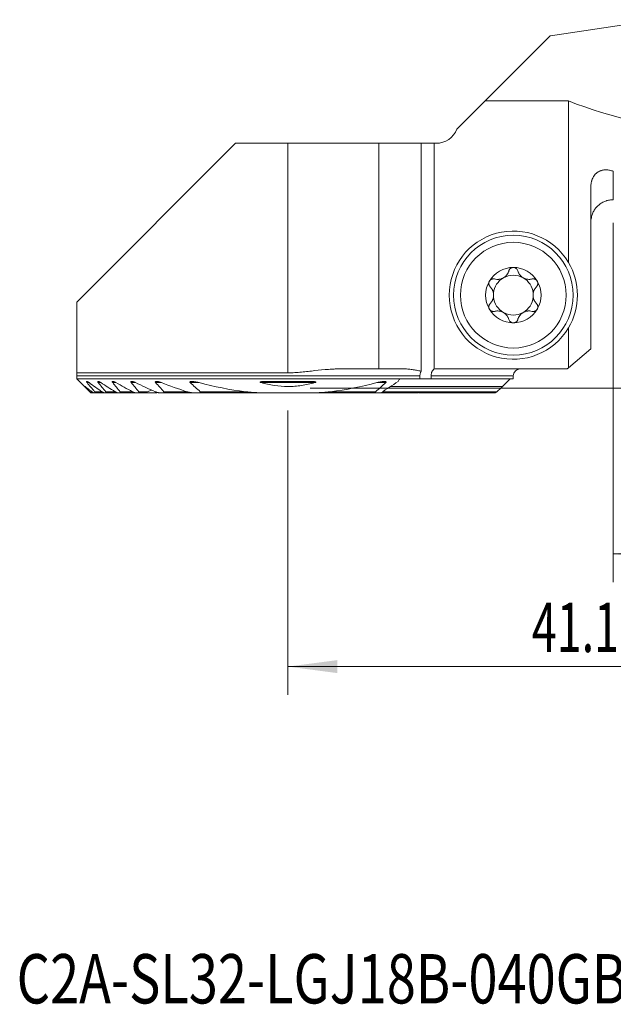
# Model space of a CAD drawing. Units: millimetres. Extents: x -19 to 67.8, y -43.7 to 26.8.
# Drawn here: x -19 to 23.1, y -43.7 to 26.1 of the extents above; entities that cross this region are included whole.
import ezdxf

# ---------------------------------------------------------------- set-up
doc = ezdxf.new("R2010")
doc.units = ezdxf.units.MM
for name, color, linetype in [('1', 4, 'Continuous'), ('2', 7, 'Continuous'), ('SK6', 5, 'Continuous')]:
    doc.layers.add(name, color=color, linetype=linetype)
doc.styles.add('iso_b_vert', font='simplex.shx')
doc.dimstyles.get("Standard").update_dxf_attribs({"dimtxt": 0.18, "dimasz": 0.18, "dimexe": 0.18, "dimexo": 0.0625, "dimgap": 0.09, "dimtad": 1, "dimzin": 0, "dimdsep": 52, "dimtxsty": 'Standard', "dimcen": 0.09, "dimadec": 0, "dimazin": 0, "dimtfac": 1, "dimtdec": 4, "dimtofl": 0, "dimtmove": 0, "dimatfit": 3, "dimfxl": 1, "dimtolj": 1, "dimtzin": 0, "dimarcsym": 0})

# ---------------------------------------------------------------- blocks, each defined once
blk = doc.blocks.new('_U0')
at = {"layer": '2', "lineweight": 13}
for p, q in [((41.1, 16.4125), (41.1, -21.75)), ((0, -1.5875), (0, -21.75)), ((0, -19.75), (41.1, -19.75))]:
    blk.add_line(p, q, dxfattribs=at)
at = {"layer": '2', "lineweight": 18}
for points in [[(0, -19.75), (3.499998, -19.289216), (3.500002, -20.210784)], [(41.1, -19.75), (37.600002, -20.210784), (37.599998, -19.289216)]]:
    blk.add_solid(points, dxfattribs=at)
at = {"layer": '2', "lineweight": 18, "insert": (17.318901, -18.717366), "char_height": 3.5, "attachment_point": 7, "line_spacing_factor": 1.084337, "style": 'iso_b_vert'}
blk.add_mtext('\\W0.6670;41.1', dxfattribs=at)
blk = doc.blocks.new('_U1')
at = {"layer": '2', "lineweight": 13}
for p, q in [((41.1, 16.4125), (41.1, -13.75)), ((23.1, 11.739023), (23.1, -13.75)), ((23.1, -11.75), (41.1, -11.75))]:
    blk.add_line(p, q, dxfattribs=at)
at = {"layer": '2', "lineweight": 18}
for points in [[(23.1, -11.75), (26.599998, -11.289216), (26.600002, -12.210784)], [(41.1, -11.75), (37.600002, -12.210784), (37.599998, -11.289216)]]:
    blk.add_solid(points, dxfattribs=at)
at = {"layer": '2', "lineweight": 18, "insert": (30.632467, -10.717366), "char_height": 3.5, "attachment_point": 7, "line_spacing_factor": 1.084337, "style": 'iso_b_vert'}
blk.add_mtext('\\W0.5321;18', dxfattribs=at)
blk = doc.blocks.new('_U2')
at = {"layer": '2', "lineweight": 13}
for p, q in [((42.6875, 18), (67.85, 18)), ((65.85, 18), (65.85, 0)), ((1.5875, 0), (67.85, 0))]:
    blk.add_line(p, q, dxfattribs=at)
at = {"layer": '2', "lineweight": 18}
for points in [[(65.85, 18), (66.310784, 14.500002), (65.389216, 14.499998)], [(65.85, 0), (65.389216, 3.499998), (66.310784, 3.500002)]]:
    blk.add_solid(points, dxfattribs=at)
at = {"layer": '2', "lineweight": 18, "insert": (65.160366, 7.504467), "char_height": 3.5, "attachment_point": 7, "rotation": 90, "line_spacing_factor": 1.084337, "style": 'iso_b_vert'}
blk.add_mtext('\\W0.5321;18', dxfattribs=at)

msp = doc.modelspace()

# ---------------------------------------------------------------- linework, layer by layer
at = {"layer": '1', "lineweight": 18}
for p, q in [((13.999, 20.376), (18.624, 25.001)), ((13.999, 20.376), (12, 18.377)), ((13.999, 20.376), (19.912, 20.376)), ((19.912, 8.925), (19.912, 20.376)), ((-3.723, 17.377), (-15, 6.1)), ((0, 17.377), (-3.723, 17.377)), ((6.461, 17.377), (0, 17.377)), ((9.446, 17.377), (6.461, 17.377)), ((6.461, 17.377), (6.461, 1.375)), ((10.389, 17.377), (9.446, 17.377)), ((9.446, 1.202), (9.446, 17.377)), ((10.517, 17.377), (10.389, 17.377)), ((10.389, 17.377), (10.389, 1.358)), ((21.5, 2.783), (21.5, 14.241)), ((-15, 6.1), (-15, 1.093)), ((19.912, 1.45), (19.912, 4.276)), ((21.5, 2.783), (19.912, 1.45)), ((19.912, 1.45), (19.822, 1.375)), ((0, 1.093), (-15, 1.093)), ((-15, 0.675), (-15, 0.875)), ((6.461, 1.375), (3.827, 1.375)), ((8.183, 1.375), (6.461, 1.375)), ((9.371, 0.875), (9.371, 0.675)), ((10.163, 0.675), (10.163, 0.875)), ((19.822, 1.375), (10.594, 1.375)), ((16, 0.675), (16, 0.875)), ((-15, 0.675), (7.937, 0.675)), ((-14.559, 0.234), (-14.075, -0.25)), ((15.243, 0.13), (7.291, 0.13)), ((7.937, 0.675), (9.371, 0.675)), ((10.163, 0.675), (9.371, 0.675)), ((16, 0.675), (10.163, 0.675)), ((-14.075, -0.25), (-14, -0.325)), ((-14, -0.325), (-13.791, -0.325)), ((-13.703, -0.325), (-13.791, -0.325)), ((-13.703, -0.325), (-13.048, -0.325)), ((-12.932, -0.325), (-13.048, -0.325)), ((-12.932, -0.325), (-12.075, -0.325)), ((-11.924, -0.325), (-12.075, -0.325)), ((-11.924, -0.325), (-11.287, -0.325)), ((-11.287, -0.325), (-11.132, -0.325)), ((-11.023, -0.325), (-11.132, -0.325)), ((-11.024, -0.325), (-10.81, -0.325)), ((-10.612, -0.325), (-10.81, -0.325)), ((-10.612, -0.325), (-10.247, -0.325)), ((-10.247, -0.325), (-9.77, -0.325)), ((-9.405, -0.325), (-9.77, -0.325)), ((-8.864, -0.325), (-9.133, -0.325)), ((-8.864, -0.325), (-6.742, -0.325)), ((-6.326, -0.325), (-6.742, -0.325)), ((-6.326, -0.325), (-1.736, -0.325)), ((1.736, -0.325), (-1.736, -0.325)), ((1.736, -0.325), (6.326, -0.325)), ((6.601, -0.325), (6.326, -0.325)), ((6.6, -0.325), (9.133, -0.325)), ((6.714, -0.25), (9.531, -0.25)), ((9.405, -0.325), (9.477, -0.325)), ((9.571, -0.325), (14.717, -0.325))]:
    msp.add_line(p, q, dxfattribs=at)
at = {"layer": '1', "lineweight": 13}
for p, q in [((0, 17.377), (0, 1.093)), ((23.1, 15.388), (23.1, 13.372)), ((9.371, 0.875), (-15, 0.875)), ((16, 0.875), (10.163, 0.875)), ((-14.266, 0.395), (-14.126, 0.395)), ((-13.47, 0.395), (-13.289, 0.395)), ((-12.445, 0.395), (-12.213, 0.395)), ((-11.128, 0.395), (-10.826, 0.395)), ((-9.395, 0.395), (-8.987, 0.395)), ((-6.944, 0.395), (-6.311, 0.395)), ((-1.912, 0.395), (1.912, 0.395)), ((6.311, 0.395), (6.944, 0.395)), ((-14.075, -0.25), (-13.927, -0.25)), ((-13.727, -0.25), (-13.207, -0.25)), ((-12.942, -0.25), (-12.262, -0.25)), ((-11.919, -0.25), (-11.154, -0.25)), ((-10.588, -0.25), (-9.966, -0.25)), ((-8.813, -0.25), (-7.154, -0.25)), ((-6.223, -0.25), (-3.02, -0.25)), ((3.02, -0.25), (6.223, -0.25)), ((6.714, -0.25), (14.818, -0.25))]:
    msp.add_line(p, q, dxfattribs=at)
at = {"layer": '1', "lineweight": 18}
for radius in [4.25, 3.75]:
    msp.add_circle((16, 6.601), radius, dxfattribs=at)
for centre, radius, start, end in [((10.517, 18.977), 1.6, 270, 337.97569), ((23.1, 11.727), 1.6, 166.6327, 180), ((16, 6.601), 4.55, 30.71846, 329.28154), ((16, 6.601), 1.968, 90, 149.61858), ((16, 6.601), 1.968, 30.38142, 90), ((16, 6.601), 4.55, 329.28154, 30.71846), ((16, 6.601), 1.416, 119.80929, 173.80756), ((16, 6.601), 1.416, 60.19071, 119.80929), ((16, 6.601), 1.416, 6.19244, 60.19071), ((16, 6.601), 1.968, 149.61858, 210.38142), ((16, 6.601), 1.968, 329.61858, 30.38142), ((16, 6.601), 1.416, 173.80756, 186.19244), ((16, 6.601), 1.416, 186.19244, 240.19071), ((16, 6.601), 1.416, 299.80929, 353.80756), ((16, 6.601), 1.416, 353.80756, 6.19244), ((16, 6.601), 1.968, 210.38142, 270), ((16, 6.601), 1.968, 270, 329.61858), ((16, 6.601), 1.416, 240.19071, 299.80929), ((16.5, 0.875), 0.5, 90, 180)]:
    msp.add_arc(centre, radius, start, end, dxfattribs=at)
for centre, major_axis, ratio, start_param, end_param in [((-99.505, 48.202), (-181.776, 0), 0.167927, 2.278203, 2.333995), ((34.859, 48.202), (-36.356, 0), 0.839611, 1.147094, 1.425635)]:
    msp.add_ellipse(centre, major_axis=major_axis, ratio=ratio, start_param=start_param, end_param=end_param, dxfattribs=at)
for points, knots in [([(21.5, 14.241), (21.5, 14.27), (21.501, 14.3), (21.503, 14.359), (21.505, 14.388), (21.514, 14.475), (21.522, 14.533), (21.539, 14.617), (21.546, 14.646), (21.557, 14.688), (21.561, 14.701), (21.569, 14.729), (21.573, 14.742), (21.596, 14.81), (21.617, 14.861), (21.652, 14.935), (21.665, 14.959), (21.692, 15.007), (21.706, 15.03), (21.751, 15.096), (21.783, 15.136), (21.835, 15.192), (21.853, 15.21), (21.889, 15.244), (21.908, 15.26), (21.966, 15.306), (22.006, 15.333), (22.088, 15.38), (22.13, 15.399), (22.194, 15.425), (22.216, 15.432), (22.26, 15.446), (22.282, 15.452), (22.348, 15.468), (22.393, 15.475), (22.481, 15.486), (22.526, 15.488), (22.593, 15.488), (22.616, 15.487), (22.66, 15.485), (22.683, 15.483), (22.75, 15.477), (22.795, 15.47), (22.927, 15.444), (23.014, 15.419), (23.1, 15.388)], [0, 0, 0, 0, 0.03125, 0.03125, 0.0625, 0.0625, 0.125, 0.125, 0.15625, 0.15625, 0.171875, 0.171875, 0.1875, 0.1875, 0.25, 0.25, 0.28125, 0.28125, 0.3125, 0.3125, 0.375, 0.375, 0.40625, 0.40625, 0.4375, 0.4375, 0.5, 0.5, 0.5625, 0.5625, 0.59375, 0.59375, 0.625, 0.625, 0.6875, 0.6875, 0.75, 0.75, 0.78125, 0.78125, 0.8125, 0.8125, 0.875, 0.875, 1, 1, 1, 1]), ([(21.52, 12.037), (21.524, 12.06), (21.529, 12.083), (21.538, 12.13), (21.543, 12.152), (21.561, 12.221), (21.575, 12.265), (21.621, 12.397), (21.659, 12.481), (21.717, 12.583), (21.729, 12.603), (21.754, 12.643), (21.767, 12.663), (21.807, 12.721), (21.835, 12.758), (21.925, 12.866), (21.99, 12.932), (22.08, 13.008), (22.098, 13.023), (22.136, 13.052), (22.155, 13.066), (22.212, 13.106), (22.252, 13.131), (22.373, 13.202), (22.458, 13.241), (22.569, 13.282), (22.591, 13.29), (22.636, 13.304), (22.659, 13.311), (22.727, 13.329), (22.773, 13.339), (22.911, 13.363), (23.005, 13.372), (23.1, 13.372)], [0, 0, 0, 0, 0.03125, 0.03125, 0.0625, 0.0625, 0.125, 0.125, 0.25, 0.25, 0.28125, 0.28125, 0.3125, 0.3125, 0.375, 0.375, 0.5, 0.5, 0.53125, 0.53125, 0.5625, 0.5625, 0.625, 0.625, 0.75, 0.75, 0.78125, 0.78125, 0.8125, 0.8125, 0.875, 0.875, 1, 1, 1, 1]), ([(21.546, 12.108), (21.544, 12.096), (21.54, 12.084), (21.531, 12.061), (21.526, 12.049), (21.52, 12.037)], [0, 0, 0, 0, 0.5, 0.5, 1, 1, 1, 1]), ([(16, 8.569), (15.981, 8.569), (15.962, 8.567), (15.925, 8.561), (15.907, 8.556), (15.881, 8.547), (15.872, 8.544), (15.856, 8.536), (15.847, 8.532), (15.823, 8.518), (15.808, 8.508), (15.787, 8.491), (15.78, 8.486), (15.767, 8.473), (15.761, 8.467), (15.744, 8.448), (15.733, 8.434), (15.714, 8.405), (15.706, 8.39), (15.692, 8.359), (15.686, 8.343), (15.682, 8.327)], [0, 0, 0, 0, 0.125, 0.125, 0.25, 0.25, 0.3125, 0.3125, 0.375, 0.375, 0.5, 0.5, 0.5625, 0.5625, 0.625, 0.625, 0.75, 0.75, 0.875, 0.875, 1, 1, 1, 1]), ([(16.318, 8.327), (16.309, 8.359), (16.295, 8.39), (16.272, 8.426), (16.267, 8.434), (16.256, 8.447), (16.25, 8.454), (16.233, 8.474), (16.22, 8.486), (16.199, 8.503), (16.192, 8.508), (16.176, 8.518), (16.169, 8.523), (16.145, 8.536), (16.128, 8.544), (16.102, 8.553), (16.093, 8.556), (16.075, 8.561), (16.065, 8.563), (16.037, 8.567), (16.019, 8.569), (16, 8.569)], [0, 0, 0, 0, 0.25, 0.25, 0.3125, 0.3125, 0.375, 0.375, 0.5, 0.5, 0.5625, 0.5625, 0.625, 0.625, 0.75, 0.75, 0.8125, 0.8125, 0.875, 0.875, 1, 1, 1, 1]), ([(14.302, 7.596), (14.307, 7.604), (14.312, 7.612), (14.323, 7.628), (14.328, 7.635), (14.346, 7.656), (14.36, 7.67), (14.381, 7.688), (14.388, 7.693), (14.404, 7.704), (14.411, 7.709), (14.435, 7.723), (14.451, 7.731), (14.485, 7.744), (14.502, 7.749), (14.536, 7.756), (14.554, 7.758), (14.606, 7.76), (14.639, 7.757), (14.672, 7.748)], [0, 0, 0, 0, 0.0625, 0.0625, 0.125, 0.125, 0.25, 0.25, 0.3125, 0.3125, 0.375, 0.375, 0.5, 0.5, 0.625, 0.625, 0.75, 0.75, 1, 1, 1, 1]), ([(14.672, 7.748), (14.721, 7.735), (14.771, 7.726), (14.848, 7.72), (14.874, 7.72), (14.914, 7.72), (14.927, 7.721), (14.954, 7.723), (14.967, 7.724), (15.034, 7.732), (15.088, 7.743), (15.154, 7.765), (15.168, 7.77), (15.194, 7.78), (15.233, 7.796), (15.296, 7.827), (15.344, 7.858), (15.39, 7.891), (15.412, 7.909), (15.454, 7.946), (15.474, 7.965), (15.511, 8.006), (15.529, 8.027), (15.577, 8.092), (15.605, 8.136), (15.639, 8.206), (15.649, 8.23), (15.667, 8.278), (15.675, 8.302), (15.682, 8.327)], [0, 0, 0, 0, 0.125, 0.125, 0.1875, 0.1875, 0.21875, 0.21875, 0.25, 0.25, 0.375, 0.375, 0.40625, 0.40625, 0.4375, 0.5, 0.5625, 0.5625, 0.625, 0.625, 0.6875, 0.6875, 0.75, 0.75, 0.875, 0.875, 0.9375, 0.9375, 1, 1, 1, 1]), ([(16.318, 8.327), (16.332, 8.278), (16.35, 8.23), (16.383, 8.161), (16.396, 8.138), (16.417, 8.104), (16.424, 8.093), (16.439, 8.07), (16.447, 8.06), (16.487, 8.006), (16.524, 7.965), (16.577, 7.919), (16.588, 7.91), (16.61, 7.892), (16.643, 7.867), (16.702, 7.828), (16.753, 7.803), (16.805, 7.779), (16.831, 7.769), (16.885, 7.752), (16.911, 7.745), (16.965, 7.733), (16.992, 7.729), (17.072, 7.719), (17.125, 7.718), (17.202, 7.724), (17.228, 7.727), (17.279, 7.736), (17.304, 7.741), (17.328, 7.748)], [0, 0, 0, 0, 0.125, 0.125, 0.1875, 0.1875, 0.21875, 0.21875, 0.25, 0.25, 0.375, 0.375, 0.40625, 0.40625, 0.4375, 0.5, 0.5625, 0.5625, 0.625, 0.625, 0.6875, 0.6875, 0.75, 0.75, 0.875, 0.875, 0.9375, 0.9375, 1, 1, 1, 1]), ([(17.698, 7.596), (17.693, 7.604), (17.688, 7.612), (17.677, 7.628), (17.672, 7.635), (17.654, 7.656), (17.64, 7.67), (17.619, 7.688), (17.612, 7.693), (17.596, 7.704), (17.589, 7.709), (17.565, 7.723), (17.549, 7.731), (17.515, 7.744), (17.498, 7.749), (17.464, 7.756), (17.446, 7.758), (17.394, 7.76), (17.361, 7.757), (17.328, 7.748)], [0, 0, 0, 0, 0.0625, 0.0625, 0.125, 0.125, 0.25, 0.25, 0.3125, 0.3125, 0.375, 0.375, 0.5, 0.5, 0.625, 0.625, 0.75, 0.75, 1, 1, 1, 1]), ([(14.302, 7.596), (14.292, 7.579), (14.284, 7.562), (14.274, 7.535), (14.271, 7.526), (14.266, 7.507), (14.264, 7.498), (14.259, 7.47), (14.257, 7.452), (14.256, 7.414), (14.258, 7.395), (14.264, 7.359), (14.268, 7.342), (14.276, 7.316), (14.28, 7.308), (14.287, 7.291), (14.29, 7.283), (14.311, 7.244), (14.332, 7.217), (14.356, 7.193)], [0, 0, 0, 0, 0.125, 0.125, 0.1875, 0.1875, 0.25, 0.25, 0.375, 0.375, 0.5, 0.5, 0.625, 0.625, 0.6875, 0.6875, 0.75, 0.75, 1, 1, 1, 1]), ([(14.592, 6.753), (14.584, 6.798), (14.572, 6.84), (14.55, 6.901), (14.542, 6.921), (14.529, 6.95), (14.524, 6.96), (14.515, 6.979), (14.51, 6.988), (14.484, 7.035), (14.462, 7.069), (14.412, 7.134), (14.385, 7.164), (14.356, 7.193)], [0, 0, 0, 0, 0.25, 0.25, 0.375, 0.375, 0.4375, 0.4375, 0.5, 0.5, 0.75, 0.75, 1, 1, 1, 1]), ([(17.644, 7.193), (17.615, 7.164), (17.588, 7.134), (17.538, 7.069), (17.516, 7.035), (17.49, 6.989), (17.485, 6.979), (17.476, 6.96), (17.462, 6.931), (17.45, 6.901), (17.428, 6.84), (17.416, 6.798), (17.408, 6.753)], [0, 0, 0, 0, 0.25, 0.25, 0.5, 0.5, 0.5625, 0.5625, 0.625, 0.75, 0.75, 1, 1, 1, 1]), ([(17.644, 7.193), (17.668, 7.217), (17.689, 7.244), (17.71, 7.283), (17.713, 7.291), (17.72, 7.308), (17.724, 7.316), (17.732, 7.342), (17.736, 7.359), (17.742, 7.395), (17.744, 7.414), (17.743, 7.452), (17.741, 7.47), (17.736, 7.498), (17.734, 7.507), (17.729, 7.526), (17.726, 7.535), (17.716, 7.562), (17.708, 7.579), (17.698, 7.596)], [0, 0, 0, 0, 0.25, 0.25, 0.3125, 0.3125, 0.375, 0.375, 0.5, 0.5, 0.625, 0.625, 0.75, 0.75, 0.8125, 0.8125, 0.875, 0.875, 1, 1, 1, 1]), ([(14.356, 6.008), (14.385, 6.037), (14.412, 6.067), (14.462, 6.132), (14.484, 6.166), (14.51, 6.213), (14.515, 6.222), (14.524, 6.241), (14.538, 6.27), (14.55, 6.3), (14.572, 6.361), (14.584, 6.403), (14.592, 6.448)], [0, 0, 0, 0, 0.25, 0.25, 0.5, 0.5, 0.5625, 0.5625, 0.625, 0.75, 0.75, 1, 1, 1, 1]), ([(17.408, 6.448), (17.416, 6.403), (17.428, 6.361), (17.45, 6.3), (17.458, 6.28), (17.471, 6.251), (17.476, 6.241), (17.485, 6.222), (17.49, 6.213), (17.516, 6.166), (17.538, 6.132), (17.588, 6.067), (17.615, 6.037), (17.644, 6.008)], [0, 0, 0, 0, 0.25, 0.25, 0.375, 0.375, 0.4375, 0.4375, 0.5, 0.5, 0.75, 0.75, 1, 1, 1, 1]), ([(14.356, 6.008), (14.332, 5.984), (14.311, 5.957), (14.29, 5.918), (14.287, 5.91), (14.28, 5.893), (14.276, 5.885), (14.268, 5.859), (14.264, 5.842), (14.258, 5.806), (14.256, 5.787), (14.257, 5.75), (14.259, 5.731), (14.264, 5.703), (14.266, 5.694), (14.271, 5.675), (14.274, 5.666), (14.284, 5.639), (14.292, 5.622), (14.302, 5.605)], [0, 0, 0, 0, 0.25, 0.25, 0.3125, 0.3125, 0.375, 0.375, 0.5, 0.5, 0.625, 0.625, 0.75, 0.75, 0.8125, 0.8125, 0.875, 0.875, 1, 1, 1, 1]), ([(14.302, 5.605), (14.307, 5.597), (14.312, 5.589), (14.323, 5.573), (14.328, 5.566), (14.346, 5.545), (14.36, 5.531), (14.381, 5.513), (14.388, 5.508), (14.404, 5.497), (14.411, 5.492), (14.435, 5.478), (14.451, 5.47), (14.485, 5.457), (14.502, 5.452), (14.536, 5.445), (14.554, 5.443), (14.606, 5.441), (14.639, 5.444), (14.672, 5.453)], [0, 0, 0, 0, 0.0625, 0.0625, 0.125, 0.125, 0.25, 0.25, 0.3125, 0.3125, 0.375, 0.375, 0.5, 0.5, 0.625, 0.625, 0.75, 0.75, 1, 1, 1, 1]), ([(17.698, 5.605), (17.693, 5.597), (17.688, 5.589), (17.677, 5.573), (17.672, 5.566), (17.654, 5.545), (17.64, 5.531), (17.619, 5.513), (17.612, 5.508), (17.596, 5.497), (17.589, 5.492), (17.565, 5.478), (17.549, 5.47), (17.515, 5.457), (17.498, 5.452), (17.464, 5.445), (17.446, 5.443), (17.394, 5.441), (17.361, 5.444), (17.328, 5.453)], [0, 0, 0, 0, 0.0625, 0.0625, 0.125, 0.125, 0.25, 0.25, 0.3125, 0.3125, 0.375, 0.375, 0.5, 0.5, 0.625, 0.625, 0.75, 0.75, 1, 1, 1, 1]), ([(17.698, 5.605), (17.708, 5.622), (17.716, 5.639), (17.726, 5.666), (17.729, 5.675), (17.734, 5.694), (17.736, 5.703), (17.741, 5.731), (17.743, 5.75), (17.744, 5.787), (17.742, 5.806), (17.736, 5.842), (17.732, 5.859), (17.724, 5.885), (17.72, 5.893), (17.713, 5.91), (17.71, 5.918), (17.689, 5.957), (17.668, 5.984), (17.644, 6.008)], [0, 0, 0, 0, 0.125, 0.125, 0.1875, 0.1875, 0.25, 0.25, 0.375, 0.375, 0.5, 0.5, 0.625, 0.625, 0.6875, 0.6875, 0.75, 0.75, 1, 1, 1, 1]), ([(15.682, 4.874), (15.668, 4.923), (15.65, 4.971), (15.617, 5.04), (15.604, 5.063), (15.583, 5.097), (15.576, 5.108), (15.561, 5.131), (15.553, 5.142), (15.513, 5.195), (15.476, 5.236), (15.423, 5.282), (15.412, 5.291), (15.39, 5.309), (15.357, 5.335), (15.298, 5.373), (15.247, 5.398), (15.195, 5.422), (15.169, 5.432), (15.115, 5.449), (15.089, 5.456), (15.035, 5.468), (15.008, 5.473), (14.928, 5.482), (14.875, 5.483), (14.798, 5.477), (14.772, 5.474), (14.721, 5.465), (14.696, 5.46), (14.672, 5.453)], [0, 0, 0, 0, 0.125, 0.125, 0.1875, 0.1875, 0.21875, 0.21875, 0.25, 0.25, 0.375, 0.375, 0.40625, 0.40625, 0.4375, 0.5, 0.5625, 0.5625, 0.625, 0.625, 0.6875, 0.6875, 0.75, 0.75, 0.875, 0.875, 0.9375, 0.9375, 1, 1, 1, 1]), ([(17.328, 5.453), (17.279, 5.466), (17.229, 5.475), (17.152, 5.481), (17.126, 5.482), (17.086, 5.481), (17.073, 5.48), (17.046, 5.478), (17.033, 5.477), (16.966, 5.469), (16.912, 5.458), (16.846, 5.436), (16.832, 5.432), (16.806, 5.421), (16.767, 5.405), (16.704, 5.374), (16.656, 5.343), (16.61, 5.31), (16.588, 5.292), (16.546, 5.255), (16.526, 5.236), (16.489, 5.195), (16.471, 5.174), (16.423, 5.11), (16.395, 5.065), (16.361, 4.995), (16.351, 4.971), (16.333, 4.923), (16.325, 4.899), (16.318, 4.874)], [0, 0, 0, 0, 0.125, 0.125, 0.1875, 0.1875, 0.21875, 0.21875, 0.25, 0.25, 0.375, 0.375, 0.40625, 0.40625, 0.4375, 0.5, 0.5625, 0.5625, 0.625, 0.625, 0.6875, 0.6875, 0.75, 0.75, 0.875, 0.875, 0.9375, 0.9375, 1, 1, 1, 1]), ([(15.682, 4.874), (15.691, 4.842), (15.705, 4.811), (15.728, 4.775), (15.733, 4.768), (15.744, 4.754), (15.75, 4.747), (15.767, 4.727), (15.78, 4.715), (15.801, 4.699), (15.808, 4.693), (15.824, 4.683), (15.831, 4.678), (15.855, 4.665), (15.872, 4.657), (15.898, 4.648), (15.907, 4.645), (15.925, 4.64), (15.935, 4.638), (15.963, 4.634), (15.981, 4.632), (16, 4.632)], [0, 0, 0, 0, 0.25, 0.25, 0.3125, 0.3125, 0.375, 0.375, 0.5, 0.5, 0.5625, 0.5625, 0.625, 0.625, 0.75, 0.75, 0.8125, 0.8125, 0.875, 0.875, 1, 1, 1, 1]), ([(16, 4.632), (16.019, 4.632), (16.038, 4.634), (16.075, 4.64), (16.093, 4.645), (16.119, 4.654), (16.128, 4.658), (16.144, 4.665), (16.153, 4.669), (16.177, 4.683), (16.192, 4.693), (16.213, 4.71), (16.22, 4.716), (16.233, 4.728), (16.239, 4.734), (16.256, 4.754), (16.267, 4.767), (16.286, 4.797), (16.294, 4.812), (16.308, 4.842), (16.314, 4.858), (16.318, 4.874)], [0, 0, 0, 0, 0.125, 0.125, 0.25, 0.25, 0.3125, 0.3125, 0.375, 0.375, 0.5, 0.5, 0.5625, 0.5625, 0.625, 0.625, 0.75, 0.75, 0.875, 0.875, 1, 1, 1, 1]), ([(-15, 0.875), (-15, 0.881), (-15, 0.886), (-15, 0.897), (-15, 0.903), (-15, 0.92), (-15, 0.93), (-15, 0.951), (-15, 0.962), (-15, 0.981), (-15, 0.991), (-15, 1.009), (-15, 1.018), (-15, 1.034), (-15, 1.042), (-15, 1.066), (-15, 1.08), (-15, 1.093)], [0, 0, 0, 0, 0.0625, 0.0625, 0.125, 0.125, 0.25, 0.25, 0.375, 0.375, 0.5, 0.5, 0.625, 0.625, 0.75, 0.75, 1, 1, 1, 1]), ([(3.827, 1.375), (3.668, 1.375), (3.509, 1.371), (3.309, 1.362), (3.27, 1.36), (3.19, 1.356), (3.15, 1.354), (3.03, 1.347), (2.95, 1.341), (2.551, 1.311), (2.232, 1.279), (1.755, 1.228), (1.596, 1.21), (1.277, 1.176), (1.118, 1.159), (0.799, 1.129), (0.64, 1.116), (0.4, 1.103), (0.32, 1.099), (0.16, 1.094), (0.08, 1.093), (0, 1.093)], [0, 0, 0, 0, 0.125, 0.125, 0.15625, 0.15625, 0.1875, 0.1875, 0.25, 0.25, 0.5, 0.5, 0.625, 0.625, 0.75, 0.75, 0.875, 0.875, 0.9375, 0.9375, 1, 1, 1, 1]), ([(8.183, 1.375), (8.236, 1.375), (8.29, 1.374), (8.396, 1.369), (8.449, 1.366), (8.607, 1.354), (8.713, 1.342), (8.923, 1.312), (9.028, 1.294), (9.237, 1.253), (9.342, 1.229), (9.446, 1.202)], [0, 0, 0, 0, 0.125, 0.125, 0.25, 0.25, 0.5, 0.5, 0.75, 0.75, 1, 1, 1, 1]), ([(9.371, 0.875), (9.371, 0.905), (9.373, 0.934), (9.378, 0.978), (9.38, 0.993), (9.385, 1.022), (9.387, 1.036), (9.397, 1.078), (9.405, 1.104), (9.419, 1.143), (9.424, 1.155), (9.434, 1.18), (9.44, 1.191), (9.446, 1.202)], [0, 0, 0, 0, 0.25, 0.25, 0.375, 0.375, 0.5, 0.5, 0.75, 0.75, 0.875, 0.875, 1, 1, 1, 1]), ([(10.163, 0.875), (10.163, 0.889), (10.163, 0.902), (10.165, 0.93), (10.166, 0.943), (10.17, 0.983), (10.174, 1.01), (10.182, 1.048), (10.185, 1.061), (10.192, 1.086), (10.195, 1.098), (10.207, 1.134), (10.216, 1.157), (10.231, 1.19), (10.236, 1.2), (10.248, 1.22), (10.253, 1.23), (10.272, 1.258), (10.284, 1.275), (10.305, 1.298), (10.312, 1.305), (10.327, 1.318), (10.334, 1.324), (10.357, 1.341), (10.373, 1.35), (10.389, 1.358)], [0, 0, 0, 0, 0.0625, 0.0625, 0.125, 0.125, 0.25, 0.25, 0.3125, 0.3125, 0.375, 0.375, 0.5, 0.5, 0.5625, 0.5625, 0.625, 0.625, 0.75, 0.75, 0.8125, 0.8125, 0.875, 0.875, 1, 1, 1, 1]), ([(-14.126, 0.395), (-14.139, 0.404), (-14.153, 0.414), (-14.18, 0.431), (-14.194, 0.44), (-14.213, 0.451), (-14.22, 0.454), (-14.232, 0.461), (-14.238, 0.463), (-14.25, 0.469), (-14.256, 0.471), (-14.267, 0.475), (-14.272, 0.477), (-14.282, 0.479), (-14.286, 0.479), (-14.294, 0.48), (-14.297, 0.479), (-14.303, 0.476), (-14.305, 0.475), (-14.307, 0.469), (-14.307, 0.466), (-14.306, 0.46), (-14.306, 0.458), (-14.304, 0.453), (-14.303, 0.451), (-14.3, 0.443), (-14.297, 0.437), (-14.289, 0.426), (-14.285, 0.42), (-14.276, 0.407), (-14.271, 0.401), (-14.266, 0.395)], [0, 0, 0, 0, 0.125, 0.125, 0.25, 0.25, 0.3125, 0.3125, 0.375, 0.375, 0.4375, 0.4375, 0.5, 0.5, 0.5625, 0.5625, 0.625, 0.625, 0.6875, 0.6875, 0.75, 0.75, 0.78125, 0.78125, 0.8125, 0.8125, 0.875, 0.875, 0.9375, 0.9375, 1, 1, 1, 1]), ([(-13.289, 0.395), (-13.304, 0.404), (-13.319, 0.413), (-13.348, 0.431), (-13.363, 0.438), (-13.392, 0.453), (-13.406, 0.459), (-13.427, 0.467), (-13.434, 0.47), (-13.447, 0.474), (-13.453, 0.476), (-13.465, 0.478), (-13.471, 0.479), (-13.478, 0.48), (-13.481, 0.48), (-13.486, 0.479), (-13.488, 0.479), (-13.494, 0.478), (-13.498, 0.476), (-13.502, 0.473), (-13.503, 0.471), (-13.504, 0.468), (-13.505, 0.466), (-13.506, 0.461), (-13.506, 0.456), (-13.504, 0.448), (-13.503, 0.445), (-13.5, 0.44), (-13.499, 0.437), (-13.494, 0.427), (-13.49, 0.421), (-13.481, 0.408), (-13.476, 0.401), (-13.47, 0.395)], [0, 0, 0, 0, 0.125, 0.125, 0.25, 0.25, 0.375, 0.375, 0.4375, 0.4375, 0.5, 0.5, 0.5625, 0.5625, 0.59375, 0.59375, 0.625, 0.625, 0.6875, 0.6875, 0.71875, 0.71875, 0.75, 0.75, 0.8125, 0.8125, 0.84375, 0.84375, 0.875, 0.875, 0.9375, 0.9375, 1, 1, 1, 1]), ([(-12.213, 0.395), (-12.229, 0.404), (-12.246, 0.413), (-12.279, 0.43), (-12.296, 0.437), (-12.328, 0.451), (-12.345, 0.458), (-12.368, 0.466), (-12.376, 0.468), (-12.391, 0.472), (-12.399, 0.474), (-12.421, 0.479), (-12.434, 0.48), (-12.451, 0.479), (-12.457, 0.478), (-12.464, 0.475), (-12.466, 0.474), (-12.469, 0.471), (-12.471, 0.47), (-12.475, 0.464), (-12.476, 0.46), (-12.476, 0.449), (-12.475, 0.443), (-12.471, 0.433), (-12.469, 0.43), (-12.466, 0.423), (-12.464, 0.42), (-12.457, 0.409), (-12.451, 0.402), (-12.445, 0.395)], [0, 0, 0, 0, 0.125, 0.125, 0.25, 0.25, 0.375, 0.375, 0.4375, 0.4375, 0.5, 0.5, 0.625, 0.625, 0.6875, 0.6875, 0.71875, 0.71875, 0.75, 0.75, 0.8125, 0.8125, 0.875, 0.875, 0.90625, 0.90625, 0.9375, 0.9375, 1, 1, 1, 1]), ([(-10.826, 0.395), (-10.845, 0.404), (-10.864, 0.413), (-10.902, 0.429), (-10.921, 0.436), (-10.959, 0.45), (-10.978, 0.456), (-11.005, 0.464), (-11.015, 0.466), (-11.033, 0.471), (-11.042, 0.473), (-11.059, 0.476), (-11.068, 0.477), (-11.085, 0.479), (-11.093, 0.48), (-11.109, 0.479), (-11.116, 0.479), (-11.127, 0.477), (-11.13, 0.476), (-11.136, 0.474), (-11.142, 0.472), (-11.146, 0.468), (-11.15, 0.464), (-11.152, 0.462), (-11.154, 0.457), (-11.155, 0.454), (-11.155, 0.447), (-11.155, 0.444), (-11.153, 0.437), (-11.152, 0.433), (-11.149, 0.426), (-11.147, 0.422), (-11.14, 0.41), (-11.134, 0.402), (-11.128, 0.395)], [0, 0, 0, 0, 0.125, 0.125, 0.25, 0.25, 0.375, 0.375, 0.4375, 0.4375, 0.5, 0.5, 0.5625, 0.5625, 0.625, 0.625, 0.6875, 0.6875, 0.71875, 0.71875, 0.75, 0.78125, 0.78125, 0.8125, 0.8125, 0.84375, 0.84375, 0.875, 0.875, 0.90625, 0.90625, 0.9375, 0.9375, 1, 1, 1, 1]), ([(-8.987, 0.395), (-9.033, 0.412), (-9.079, 0.428), (-9.148, 0.448), (-9.17, 0.454), (-9.216, 0.464), (-9.238, 0.469), (-9.272, 0.474), (-9.283, 0.476), (-9.305, 0.478), (-9.315, 0.479), (-9.337, 0.48), (-9.347, 0.48), (-9.367, 0.478), (-9.376, 0.477), (-9.389, 0.474), (-9.393, 0.472), (-9.401, 0.469), (-9.405, 0.467), (-9.411, 0.463), (-9.414, 0.46), (-9.417, 0.456), (-9.418, 0.454), (-9.419, 0.451), (-9.42, 0.449), (-9.42, 0.443), (-9.42, 0.439), (-9.419, 0.43), (-9.417, 0.426), (-9.412, 0.417), (-9.409, 0.412), (-9.403, 0.403), (-9.399, 0.399), (-9.395, 0.395)], [0, 0, 0, 0, 0.25, 0.25, 0.375, 0.375, 0.5, 0.5, 0.5625, 0.5625, 0.625, 0.625, 0.6875, 0.6875, 0.75, 0.75, 0.78125, 0.78125, 0.8125, 0.8125, 0.84375, 0.84375, 0.859375, 0.859375, 0.875, 0.875, 0.90625, 0.90625, 0.9375, 0.9375, 0.96875, 0.96875, 1, 1, 1, 1]), ([(-6.311, 0.395), (-6.375, 0.411), (-6.439, 0.426), (-6.535, 0.445), (-6.567, 0.451), (-6.631, 0.462), (-6.663, 0.466), (-6.726, 0.474), (-6.757, 0.477), (-6.804, 0.479), (-6.819, 0.479), (-6.85, 0.48), (-6.865, 0.479), (-6.894, 0.477), (-6.908, 0.475), (-6.928, 0.471), (-6.934, 0.469), (-6.943, 0.465), (-6.946, 0.464), (-6.952, 0.461), (-6.954, 0.46), (-6.961, 0.455), (-6.965, 0.451), (-6.968, 0.443), (-6.969, 0.441), (-6.969, 0.435), (-6.969, 0.432), (-6.968, 0.426), (-6.966, 0.423), (-6.963, 0.417), (-6.961, 0.414), (-6.955, 0.405), (-6.95, 0.4), (-6.944, 0.395)], [0, 0, 0, 0, 0.25, 0.25, 0.375, 0.375, 0.5, 0.5, 0.625, 0.625, 0.6875, 0.6875, 0.75, 0.75, 0.8125, 0.8125, 0.84375, 0.84375, 0.859375, 0.859375, 0.875, 0.875, 0.90625, 0.90625, 0.921875, 0.921875, 0.9375, 0.9375, 0.953125, 0.953125, 0.96875, 0.96875, 1, 1, 1, 1]), ([(1.912, 0.395), (1.923, 0.397), (1.933, 0.401), (1.948, 0.406), (1.953, 0.408), (1.962, 0.413), (1.967, 0.415), (1.973, 0.419), (1.975, 0.421), (1.978, 0.424), (1.979, 0.426), (1.98, 0.43), (1.98, 0.432), (1.978, 0.436), (1.977, 0.437), (1.972, 0.441), (1.967, 0.443), (1.958, 0.447), (1.953, 0.449), (1.938, 0.453), (1.928, 0.455), (1.907, 0.458), (1.897, 0.46), (1.865, 0.464), (1.844, 0.466), (1.78, 0.471), (1.737, 0.473), (1.651, 0.476), (1.608, 0.477), (1.478, 0.479), (1.391, 0.48), (1.218, 0.479), (1.131, 0.479), (0.957, 0.478), (0.87, 0.477), (0.696, 0.476), (0.609, 0.475), (0.349, 0.473), (0.001, 0.472), (-0.346, 0.473), (-0.693, 0.476), (-0.867, 0.477), (-1.127, 0.479), (-1.213, 0.479), (-1.387, 0.48), (-1.473, 0.479), (-1.603, 0.477), (-1.646, 0.476), (-1.732, 0.473), (-1.776, 0.471), (-1.84, 0.466), (-1.862, 0.464), (-1.894, 0.46), (-1.905, 0.459), (-1.926, 0.455), (-1.936, 0.453), (-1.951, 0.449), (-1.956, 0.448), (-1.966, 0.444), (-1.97, 0.442), (-1.976, 0.438), (-1.977, 0.437), (-1.98, 0.433), (-1.98, 0.431), (-1.98, 0.428), (-1.98, 0.427), (-1.979, 0.425), (-1.978, 0.424), (-1.976, 0.422), (-1.974, 0.42), (-1.968, 0.416), (-1.963, 0.413), (-1.954, 0.409), (-1.949, 0.407), (-1.933, 0.401), (-1.923, 0.398), (-1.912, 0.395)], [0, 0, 0, 0, 0.007813, 0.007813, 0.011719, 0.011719, 0.015625, 0.015625, 0.017578, 0.017578, 0.019531, 0.019531, 0.021484, 0.021484, 0.023438, 0.023438, 0.027344, 0.027344, 0.03125, 0.03125, 0.039063, 0.039063, 0.046875, 0.046875, 0.0625, 0.0625, 0.09375, 0.09375, 0.125, 0.125, 0.1875, 0.1875, 0.25, 0.25, 0.3125, 0.3125, 0.375, 0.375, 0.5, 0.625, 0.625, 0.75, 0.75, 0.8125, 0.8125, 0.875, 0.875, 0.90625, 0.90625, 0.9375, 0.9375, 0.953125, 0.953125, 0.960938, 0.960938, 0.96875, 0.96875, 0.972656, 0.972656, 0.976563, 0.976563, 0.978516, 0.978516, 0.980469, 0.980469, 0.981445, 0.981445, 0.982422, 0.982422, 0.984375, 0.984375, 0.988281, 0.988281, 0.992188, 0.992188, 1, 1, 1, 1]), ([(-1.912, 0.395), (-1.602, 0.306), (-1.288, 0.237), (-0.652, 0.143), (-0.33, 0.118), (0.078, 0.118), (0.16, 0.12), (0.324, 0.126), (0.567, 0.139), (0.808, 0.166), (1.287, 0.237), (1.602, 0.306), (1.912, 0.395)], [0, 0, 0, 0, 0.25, 0.25, 0.5, 0.5, 0.5625, 0.5625, 0.625, 0.75, 0.75, 1, 1, 1, 1]), ([(6.944, 0.395), (6.949, 0.4), (6.955, 0.405), (6.964, 0.417), (6.967, 0.423), (6.969, 0.432), (6.969, 0.435), (6.969, 0.441), (6.968, 0.443), (6.966, 0.448), (6.964, 0.451), (6.961, 0.455), (6.959, 0.457), (6.951, 0.462), (6.946, 0.464), (6.933, 0.469), (6.927, 0.471), (6.914, 0.474), (6.907, 0.475), (6.892, 0.477), (6.885, 0.478), (6.863, 0.479), (6.848, 0.48), (6.818, 0.479), (6.803, 0.479), (6.771, 0.477), (6.756, 0.476), (6.724, 0.473), (6.709, 0.472), (6.661, 0.466), (6.63, 0.461), (6.566, 0.451), (6.534, 0.445), (6.439, 0.426), (6.375, 0.411), (6.311, 0.395)], [0, 0, 0, 0, 0.03125, 0.03125, 0.0625, 0.0625, 0.078125, 0.078125, 0.09375, 0.09375, 0.109375, 0.109375, 0.125, 0.125, 0.15625, 0.15625, 0.1875, 0.1875, 0.21875, 0.21875, 0.25, 0.25, 0.3125, 0.3125, 0.375, 0.375, 0.4375, 0.4375, 0.5, 0.5, 0.625, 0.625, 0.75, 0.75, 1, 1, 1, 1]), ([(-13.791, -0.325), (-13.795, -0.325), (-13.799, -0.324), (-13.808, -0.322), (-13.812, -0.32), (-13.828, -0.314), (-13.839, -0.308), (-13.863, -0.294), (-13.876, -0.287), (-13.901, -0.269), (-13.914, -0.26), (-13.927, -0.25)], [0, 0, 0, 0, 0.125, 0.125, 0.25, 0.25, 0.5, 0.5, 0.75, 0.75, 1, 1, 1, 1]), ([(-13.727, -0.25), (-13.723, -0.255), (-13.719, -0.26), (-13.712, -0.269), (-13.709, -0.274), (-13.702, -0.283), (-13.7, -0.287), (-13.695, -0.296), (-13.694, -0.3), (-13.691, -0.307), (-13.69, -0.31), (-13.69, -0.315), (-13.69, -0.318), (-13.692, -0.321), (-13.694, -0.323), (-13.698, -0.325), (-13.7, -0.325), (-13.703, -0.325)], [0, 0, 0, 0, 0.125, 0.125, 0.25, 0.25, 0.375, 0.375, 0.5, 0.5, 0.625, 0.625, 0.75, 0.75, 0.875, 0.875, 1, 1, 1, 1]), ([(-13.048, -0.325), (-13.053, -0.325), (-13.058, -0.324), (-13.069, -0.322), (-13.075, -0.32), (-13.094, -0.314), (-13.107, -0.308), (-13.127, -0.298), (-13.135, -0.294), (-13.149, -0.286), (-13.156, -0.282), (-13.177, -0.269), (-13.192, -0.26), (-13.207, -0.25)], [0, 0, 0, 0, 0.125, 0.125, 0.25, 0.25, 0.5, 0.5, 0.625, 0.625, 0.75, 0.75, 1, 1, 1, 1]), ([(-12.942, -0.25), (-12.938, -0.255), (-12.934, -0.26), (-12.927, -0.27), (-12.924, -0.274), (-12.918, -0.284), (-12.916, -0.288), (-12.913, -0.294), (-12.913, -0.297), (-12.912, -0.3), (-12.91, -0.306), (-12.91, -0.311), (-12.912, -0.316), (-12.913, -0.318), (-12.917, -0.322), (-12.919, -0.323), (-12.925, -0.325), (-12.928, -0.325), (-12.932, -0.325)], [0, 0, 0, 0, 0.125, 0.125, 0.25, 0.25, 0.375, 0.375, 0.4375, 0.4375, 0.5, 0.625, 0.625, 0.75, 0.75, 0.875, 0.875, 1, 1, 1, 1]), ([(-12.075, -0.325), (-12.081, -0.325), (-12.088, -0.324), (-12.101, -0.322), (-12.109, -0.32), (-12.131, -0.314), (-12.147, -0.308), (-12.171, -0.298), (-12.179, -0.295), (-12.195, -0.287), (-12.204, -0.283), (-12.228, -0.27), (-12.245, -0.26), (-12.262, -0.25)], [0, 0, 0, 0, 0.125, 0.125, 0.25, 0.25, 0.5, 0.5, 0.625, 0.625, 0.75, 0.75, 1, 1, 1, 1]), ([(-11.919, -0.25), (-11.914, -0.255), (-11.911, -0.26), (-11.904, -0.27), (-11.901, -0.275), (-11.897, -0.282), (-11.896, -0.285), (-11.894, -0.289), (-11.893, -0.291), (-11.892, -0.298), (-11.891, -0.302), (-11.892, -0.309), (-11.893, -0.312), (-11.896, -0.317), (-11.899, -0.319), (-11.905, -0.322), (-11.908, -0.323), (-11.915, -0.325), (-11.919, -0.325), (-11.924, -0.325)], [0, 0, 0, 0, 0.125, 0.125, 0.25, 0.25, 0.3125, 0.3125, 0.375, 0.375, 0.5, 0.5, 0.625, 0.625, 0.75, 0.75, 0.875, 0.875, 1, 1, 1, 1]), ([(-11.287, -0.325), (-11.284, -0.325), (-11.28, -0.324), (-11.272, -0.322), (-11.267, -0.32), (-11.257, -0.316), (-11.252, -0.313), (-11.241, -0.308), (-11.235, -0.304), (-11.218, -0.294), (-11.205, -0.286), (-11.186, -0.273), (-11.18, -0.269), (-11.167, -0.26), (-11.16, -0.255), (-11.154, -0.25)], [0, 0, 0, 0, 0.125, 0.125, 0.25, 0.25, 0.375, 0.375, 0.5, 0.5, 0.75, 0.75, 0.875, 0.875, 1, 1, 1, 1]), ([(-11.132, -0.325), (-11.135, -0.325), (-11.138, -0.325), (-11.143, -0.323), (-11.144, -0.322), (-11.147, -0.318), (-11.147, -0.316), (-11.148, -0.31), (-11.147, -0.307), (-11.145, -0.3), (-11.143, -0.296), (-11.139, -0.288), (-11.136, -0.283), (-11.127, -0.27), (-11.12, -0.26), (-11.111, -0.25)], [0, 0, 0, 0, 0.125, 0.125, 0.25, 0.25, 0.375, 0.375, 0.5, 0.5, 0.625, 0.625, 0.75, 0.75, 1, 1, 1, 1]), ([(-10.81, -0.325), (-10.818, -0.325), (-10.826, -0.324), (-10.844, -0.322), (-10.853, -0.32), (-10.881, -0.314), (-10.899, -0.308), (-10.928, -0.298), (-10.938, -0.295), (-10.957, -0.287), (-10.967, -0.283), (-10.997, -0.27), (-11.016, -0.26), (-11.036, -0.25)], [0, 0, 0, 0, 0.125, 0.125, 0.25, 0.25, 0.5, 0.5, 0.625, 0.625, 0.75, 0.75, 1, 1, 1, 1]), ([(-10.937, -0.296), (-10.94, -0.298), (-10.943, -0.299), (-10.954, -0.304), (-10.961, -0.308), (-10.975, -0.313), (-10.982, -0.316), (-10.995, -0.32), (-11.001, -0.322), (-11.013, -0.324), (-11.019, -0.325), (-11.023, -0.325)], [0, 0, 0, 0, 0.099124, 0.099124, 0.324343, 0.324343, 0.549562, 0.549562, 0.774781, 0.774781, 1, 1, 1, 1]), ([(-10.588, -0.25), (-10.584, -0.255), (-10.58, -0.26), (-10.573, -0.271), (-10.57, -0.276), (-10.566, -0.286), (-10.565, -0.291), (-10.564, -0.3), (-10.565, -0.304), (-10.568, -0.31), (-10.57, -0.313), (-10.576, -0.318), (-10.58, -0.32), (-10.588, -0.323), (-10.593, -0.323), (-10.602, -0.325), (-10.607, -0.325), (-10.612, -0.325)], [0, 0, 0, 0, 0.125, 0.125, 0.25, 0.25, 0.375, 0.375, 0.5, 0.5, 0.625, 0.625, 0.75, 0.75, 0.875, 0.875, 1, 1, 1, 1]), ([(-10.247, -0.325), (-10.237, -0.325), (-10.226, -0.324), (-10.204, -0.322), (-10.193, -0.32), (-10.158, -0.313), (-10.134, -0.307), (-10.087, -0.294), (-10.063, -0.286), (-10.015, -0.269), (-9.991, -0.26), (-9.966, -0.25)], [0, 0, 0, 0, 0.125, 0.125, 0.25, 0.25, 0.5, 0.5, 0.75, 0.75, 1, 1, 1, 1]), ([(-9.133, -0.325), (-9.144, -0.325), (-9.155, -0.324), (-9.178, -0.322), (-9.19, -0.32), (-9.213, -0.316), (-9.225, -0.314), (-9.249, -0.308), (-9.261, -0.305), (-9.298, -0.295), (-9.322, -0.288), (-9.371, -0.27), (-9.396, -0.261), (-9.42, -0.25)], [0, 0, 0, 0, 0.125, 0.125, 0.25, 0.25, 0.375, 0.375, 0.5, 0.5, 0.75, 0.75, 1, 1, 1, 1]), ([(-9.231, -0.311), (-9.236, -0.312), (-9.241, -0.312), (-9.265, -0.315), (-9.282, -0.317), (-9.318, -0.321), (-9.336, -0.322), (-9.37, -0.324), (-9.388, -0.325), (-9.405, -0.325)], [0, 0, 0, 0, 0.08946, 0.08946, 0.392973, 0.392973, 0.696487, 0.696487, 1, 1, 1, 1]), ([(-8.813, -0.25), (-8.81, -0.253), (-8.808, -0.255), (-8.804, -0.261), (-8.802, -0.264), (-8.798, -0.269), (-8.797, -0.272), (-8.794, -0.278), (-8.793, -0.28), (-8.791, -0.286), (-8.791, -0.289), (-8.791, -0.294), (-8.791, -0.296), (-8.793, -0.3), (-8.794, -0.303), (-8.796, -0.306), (-8.798, -0.308), (-8.803, -0.313), (-8.807, -0.315), (-8.817, -0.319), (-8.822, -0.321), (-8.839, -0.324), (-8.851, -0.325), (-8.864, -0.325)], [0, 0, 0, 0, 0.0625, 0.0625, 0.125, 0.125, 0.1875, 0.1875, 0.25, 0.25, 0.3125, 0.3125, 0.375, 0.375, 0.4375, 0.4375, 0.5, 0.5, 0.625, 0.625, 0.75, 0.75, 1, 1, 1, 1]), ([(-6.742, -0.325), (-6.759, -0.325), (-6.776, -0.324), (-6.809, -0.322), (-6.826, -0.32), (-6.86, -0.316), (-6.877, -0.314), (-6.912, -0.309), (-6.929, -0.306), (-6.981, -0.296), (-7.05, -0.28), (-7.119, -0.261), (-7.154, -0.25)], [0, 0, 0, 0, 0.125, 0.125, 0.25, 0.25, 0.375, 0.375, 0.5, 0.5, 0.75, 1, 1, 1, 1]), ([(-6.223, -0.25), (-6.22, -0.253), (-6.216, -0.256), (-6.211, -0.262), (-6.208, -0.265), (-6.204, -0.272), (-6.202, -0.275), (-6.2, -0.282), (-6.199, -0.285), (-6.2, -0.292), (-6.202, -0.295), (-6.205, -0.3), (-6.207, -0.302), (-6.213, -0.306), (-6.216, -0.308), (-6.222, -0.311), (-6.226, -0.312), (-6.236, -0.316), (-6.244, -0.318), (-6.259, -0.321), (-6.267, -0.322), (-6.292, -0.324), (-6.309, -0.325), (-6.326, -0.325)], [0, 0, 0, 0, 0.0625, 0.0625, 0.125, 0.125, 0.1875, 0.1875, 0.25, 0.25, 0.3125, 0.3125, 0.375, 0.375, 0.4375, 0.4375, 0.5, 0.5, 0.625, 0.625, 0.75, 0.75, 1, 1, 1, 1]), ([(-1.736, -0.325), (-1.843, -0.325), (-1.95, -0.323), (-2.165, -0.318), (-2.272, -0.313), (-2.486, -0.301), (-2.593, -0.294), (-2.807, -0.275), (-2.914, -0.264), (-3.02, -0.25)], [0, 0, 0, 0, 0.25, 0.25, 0.5, 0.5, 0.75, 0.75, 1, 1, 1, 1]), ([(3.02, -0.25), (2.914, -0.264), (2.807, -0.275), (2.593, -0.294), (2.486, -0.301), (2.271, -0.313), (2.164, -0.318), (1.95, -0.323), (1.843, -0.325), (1.736, -0.325)], [0, 0, 0, 0, 0.25, 0.25, 0.5, 0.5, 0.75, 0.75, 1, 1, 1, 1]), ([(6.326, -0.325), (6.309, -0.325), (6.292, -0.324), (6.268, -0.322), (6.259, -0.321), (6.244, -0.318), (6.236, -0.316), (6.226, -0.313), (6.222, -0.311), (6.216, -0.308), (6.213, -0.306), (6.208, -0.302), (6.205, -0.3), (6.202, -0.295), (6.2, -0.292), (6.2, -0.287), (6.2, -0.286), (6.2, -0.282), (6.2, -0.281), (6.202, -0.276), (6.204, -0.272), (6.208, -0.266), (6.211, -0.262), (6.216, -0.256), (6.22, -0.253), (6.223, -0.25)], [0, 0, 0, 0, 0.25, 0.25, 0.375, 0.375, 0.5, 0.5, 0.5625, 0.5625, 0.625, 0.625, 0.6875, 0.6875, 0.75, 0.75, 0.78125, 0.78125, 0.8125, 0.8125, 0.875, 0.875, 0.9375, 0.9375, 1, 1, 1, 1]), ([(8.975, -0.27), (9.012, -0.276), (9.048, -0.283), (9.12, -0.295), (9.157, -0.301), (9.211, -0.308), (9.229, -0.311), (9.265, -0.315), (9.282, -0.317), (9.318, -0.321), (9.336, -0.322), (9.37, -0.324), (9.388, -0.325), (9.405, -0.325)], [0, 0, 0, 0, 0.25, 0.25, 0.5, 0.5, 0.625, 0.625, 0.75, 0.75, 0.875, 0.875, 1, 1, 1, 1]), ([(9.133, -0.325), (9.144, -0.325), (9.155, -0.324), (9.178, -0.322), (9.19, -0.32), (9.211, -0.317), (9.22, -0.315), (9.23, -0.313)], [0, 0, 0, 0, 0.358938, 0.358938, 0.717877, 0.717877, 1, 1, 1, 1]), ([(9.507, -0.325), (9.504, -0.325), (9.501, -0.324), (9.494, -0.322), (9.49, -0.32), (9.481, -0.316), (9.476, -0.313), (9.466, -0.308), (9.46, -0.305), (9.45, -0.298), (9.444, -0.294), (9.432, -0.286), (9.427, -0.282), (9.409, -0.269), (9.397, -0.26), (9.384, -0.25)], [0, 0, 0, 0, 0.125, 0.125, 0.25, 0.25, 0.375, 0.375, 0.5, 0.5, 0.625, 0.625, 0.75, 0.75, 1, 1, 1, 1]), ([(9.531, -0.25), (9.535, -0.255), (9.539, -0.26), (9.547, -0.269), (9.551, -0.274), (9.557, -0.283), (9.561, -0.287), (9.566, -0.295), (9.569, -0.299), (9.573, -0.306), (9.574, -0.309), (9.576, -0.315), (9.577, -0.317), (9.577, -0.321), (9.576, -0.323), (9.574, -0.325), (9.573, -0.325), (9.57, -0.325)], [0, 0, 0, 0, 0.125, 0.125, 0.25, 0.25, 0.375, 0.375, 0.5, 0.5, 0.625, 0.625, 0.75, 0.75, 0.875, 0.875, 1, 1, 1, 1]), ([(14.717, -0.325), (14.719, -0.325), (14.721, -0.324), (14.726, -0.322), (14.729, -0.32), (14.739, -0.314), (14.748, -0.308), (14.761, -0.298), (14.766, -0.294), (14.776, -0.286), (14.781, -0.282), (14.797, -0.269), (14.807, -0.26), (14.818, -0.25)], [0, 0, 0, 0, 0.125, 0.125, 0.25, 0.25, 0.5, 0.5, 0.625, 0.625, 0.75, 0.75, 1, 1, 1, 1])]:
    msp.add_open_spline(points, degree=3, knots=knots, dxfattribs=at)
for points, degree in [([(21.546, 12.143), (21.544, 12.131), (21.541, 12.12), (21.538, 12.108)], 3), ([(10.389, 1.358), (10.422, 1.363), (10.49, 1.372), (10.559, 1.375), (10.594, 1.375)], 3), ([(-14.562, 0.237), (-14.708, 0.383), (-14.854, 0.529), (-15, 0.675)], 3), ([(-13.927, -0.25), (-14.14, -0.089), (-14.351, 0.073), (-14.562, 0.237)], 3), ([(-14.266, 0.395), (-14.086, 0.18), (-13.907, -0.035), (-13.727, -0.25)], 3), ([(-13.207, -0.25), (-13.516, -0.038), (-13.822, 0.177), (-14.126, 0.395)], 3), ([(-13.47, 0.395), (-13.294, 0.18), (-13.118, -0.035), (-12.942, -0.25)], 3), ([(-12.262, -0.25), (-12.608, -0.039), (-12.95, 0.176), (-13.289, 0.395)], 3), ([(-12.445, 0.395), (-12.27, 0.18), (-12.094, -0.035), (-11.919, -0.25)], 3), ([(-11.036, -0.25), (-11.433, -0.041), (-11.825, 0.174), (-12.213, 0.395)], 3), ([(-11.128, 0.395), (-10.948, 0.18), (-10.768, -0.035), (-10.588, -0.25)], 3), ([(-9.42, -0.25), (-9.895, -0.045), (-10.364, 0.17), (-10.826, 0.395)], 3), ([(-9.395, 0.395), (-9.202, 0.179), (-9.008, -0.036), (-8.813, -0.25)], 3), ([(-7.154, -0.25), (-7.774, -0.055), (-8.385, 0.161), (-8.987, 0.395)], 3), ([(-6.944, 0.395), (-6.706, 0.177), (-6.466, -0.038), (-6.223, -0.25)], 3), ([(-3.02, -0.25), (-4.136, -0.107), (-5.232, 0.111), (-6.311, 0.395)], 3), ([(6.311, 0.395), (5.232, 0.111), (4.136, -0.107), (3.02, -0.25)], 3), ([(6.223, -0.25), (6.466, -0.038), (6.706, 0.177), (6.944, 0.395)], 3), ([(7.814, 0.475), (7.41, 0.205), (7.006, -0.062), (6.601, -0.325)], 3), ([(7.937, 0.675), (7.896, 0.608), (7.855, 0.542), (7.814, 0.475)], 3), ([(14.818, -0.25), (14.96, -0.124), (15.102, 0.003), (15.243, 0.13)], 3), ([(15.243, 0.13), (15.427, 0.312), (15.611, 0.493), (15.795, 0.675)], 3), ([(-11.154, -0.25), (-11.137, -0.237), (-11.12, -0.225), (-11.103, -0.212)], 3), ([(-9.966, -0.25), (-9.865, -0.209), (-9.763, -0.17), (-9.66, -0.133)], 3), ([(8.975, -0.27), (8.966, -0.263), (8.957, -0.257), (8.948, -0.25)], 3), ([(8.975, -0.27), (8.97, -0.263), (8.965, -0.257), (8.96, -0.25)], 3), ([(9.571, -0.325), (9.54, -0.325), (9.507, -0.325)], 2)]:
    msp.add_open_spline(points, degree=degree, dxfattribs=at)

# ---------------------------------------------------------------- texts
at = {"layer": 'SK6', "lineweight": 18, "insert": (-19.265, -43.646), "char_height": 3.5, "attachment_point": 7, "line_spacing_factor": 1.084337, "style": 'iso_b_vert'}
msp.add_mtext('\\W0.7789;C2A-SL32-LGJ18B-040GB', dxfattribs=at)

# ---------------------------------------------------------------- dimensions: what is measured, and where the dimension line sits
at = {"layer": '2', "lineweight": 18}
for base, p1, picture, middle in [((41.1, -19.75), (0, 0), '_U0', (20.55, -19.75)), ((41.1, -11.75), (23.1, 13.327), '_U1', (32.1, -11.75))]:
    dim = msp.add_linear_dim(base=base, p1=p1, p2=(41.1, 18), dimstyle='Standard', override={"dimtxt": 3.5, "dimasz": 3.5, "dimexe": 2, "dimexo": 1.5875, "dimgap": 1.75, "dimtad": 1, "dimtih": 1, "dimtoh": 0, "dimdec": 2, "dimlfac": 1, "dimzin": 8, "dimdsep": 46, "dimlunit": 2, "dimpost": '<>', "dimtxsty": 'iso_b_vert', "dimsah": 1, "dimse1": 0, "dimse2": 0, "dimsd1": 0, "dimsd2": 0, "dimclrd": 2, "dimclre": 2, "dimclrt": 2, "dimtol": 0, "dimtm": -0.1, "dimtfac": 1, "dimtdec": 2, "dimtofl": 1, "dimtmove": 0, "dimtzin": 8, "dimlwd": 13, "dimlwe": 13}, dxfattribs=at)
    dim.commit()
    dim.dimension.update_dxf_attribs({"geometry": picture, "text_midpoint": middle})
dim = msp.add_linear_dim(base=(65.85, 0), p1=(41.1, 18), p2=(0, 0), angle=90, dimstyle='Standard', override={"dimtxt": 3.5, "dimasz": 3.5, "dimexe": 2, "dimexo": 1.5875, "dimgap": 1.75, "dimtad": 1, "dimtih": 0, "dimtoh": 0, "dimdec": 2, "dimlfac": 1, "dimzin": 8, "dimdsep": 46, "dimlunit": 2, "dimpost": '<>', "dimtxsty": 'iso_b_vert', "dimsah": 1, "dimse1": 0, "dimse2": 0, "dimsd1": 0, "dimsd2": 0, "dimclrd": 2, "dimclre": 2, "dimclrt": 2, "dimtol": 0, "dimtm": -0.1, "dimtfac": 1, "dimtdec": 2, "dimtofl": 1, "dimtmove": 0, "dimtzin": 8, "dimlwd": 13, "dimlwe": 13}, dxfattribs=at)
dim.commit()
dim.dimension.update_dxf_attribs({"geometry": '_U2', "text_midpoint": (65.85, 9)})

doc.saveas('drawing.dxf')
